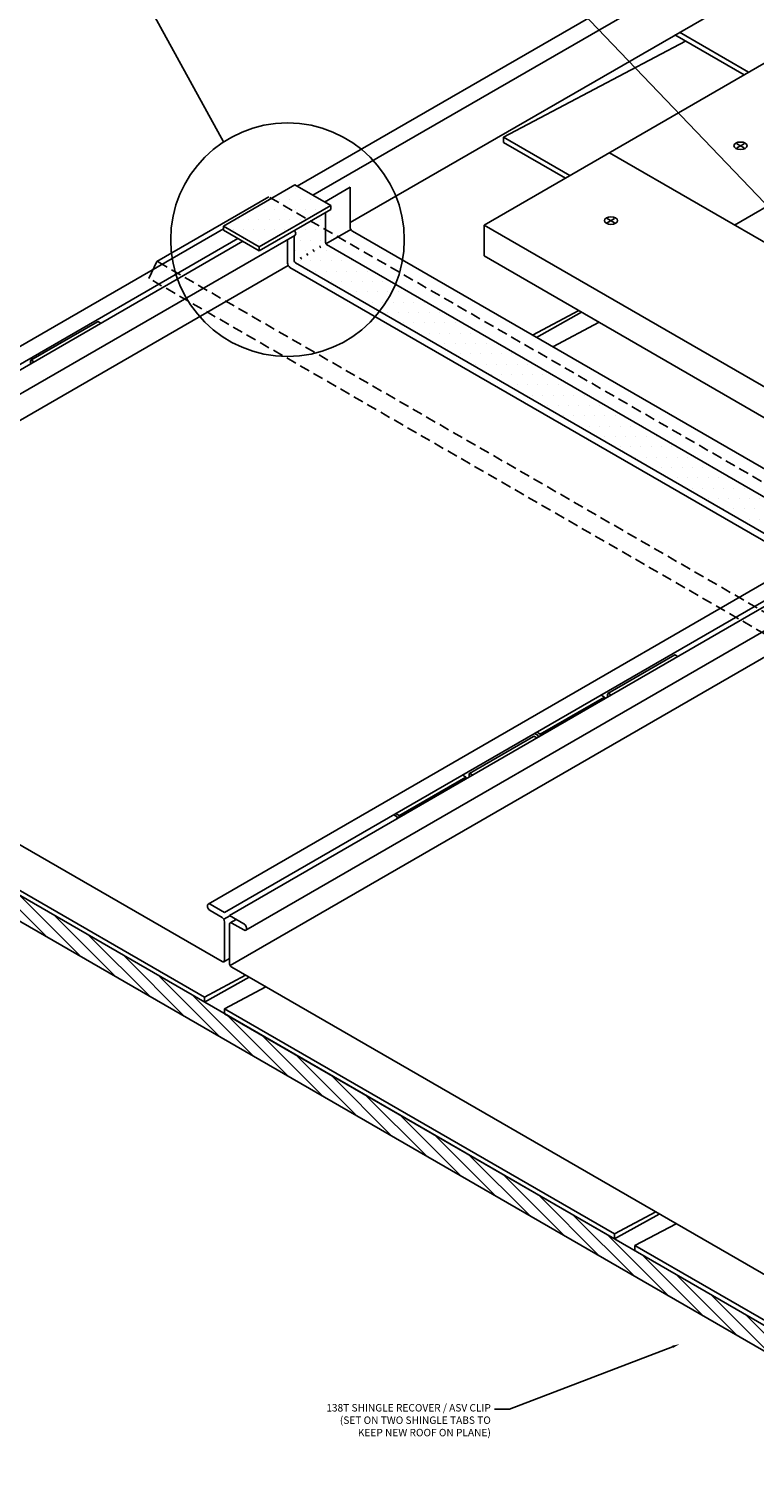
# Model space of a CAD drawing. Units: inches. Extents: x -199 to 282, y 1 to 138.
# Drawn here: x 60 to 77, y 31 to 66 of the extents above; entities that cross this region are included whole.
import ezdxf
from ezdxf import colors
from ezdxf.entities.mleader import LeaderData, LeaderLine
from ezdxf.math import Vec2, Vec3

# ---------------------------------------------------------------- set-up
doc = ezdxf.new("R2010")
doc.units = ezdxf.units.IN
doc.header["$MEASUREMENT"] = 0
doc.linetypes.add('HIDDEN', pattern=[0.375, 0.25, -0.125])
for name, color, linetype in [('ACCESSORIES', 30, 'Continuous'), ('DEKFAST FASTENR', 20, 'Continuous'), ('NBM', 9, 'HIDDEN'), ('SEALANT', 2, 'Continuous'), ('SHEETING', 5, 'Continuous'), ('TRIM', 3, 'Continuous')]:
    doc.layers.add(name, color=color, linetype=linetype)
doc.styles.get("Standard").update_dxf_attribs({"font": 'romans.shx'})
pattern_1 = [(0, (-782.6569, 192.0298), (0.125, 0.25), [0, -0.25])]

msp = doc.modelspace()

# ---------------------------------------------------------------- hatches: boundary and pattern name
at = {"layer": 'NBM', "linetype": 'Continuous'}
h = msp.add_hatch(dxfattribs=at)
h.set_pattern_fill('ANSI31', color=256, scale=2, angle=90)
h.set_pattern_definition([(135, (-410.33344, 192.0298), (-0.1767767, -0.1767767), [])])
h.paths.add_polyline_path([(33.44009, 60.41647), (33.44009, 59.79147), (84.94298, 30.05627), (84.94298, 30.68127)])
at = {"layer": 'SEALANT'}
h = msp.add_hatch(dxfattribs=at)
h.set_pattern_fill('DOTS', color=256, scale=4)
h.set_pattern_definition(pattern_1)
h.paths.add_polyline_path([(64.35858, 61.62038), (65.2246, 61.12038), (66.95665, 62.12038), (66.09063, 62.62038)])
h = msp.add_hatch(dxfattribs=at)
h.set_pattern_fill('DOTS', color=256, scale=4)
h.set_pattern_definition(pattern_1)
edge = h.paths.add_edge_path()
edge.add_line((66.83036, 61.95372), (66.08002, 61.5205))
edge.add_ellipse((66.04445, 61.47829), major_axis=(0.04593, -0.07955), ratio=0.57735027, start_angle=360.110663, end_angle=461.790493, ccw=False)
edge.add_ellipse((66.04445, 61.47829), major_axis=(0.04593, -0.07955), ratio=0.57735027, start_angle=359.889337, end_angle=360.110663, ccw=False)
edge.add_line((66.09029, 61.39869), (66.07259, 61.38848))
edge.add_line((66.07259, 61.38848), (66.07259, 60.78597))
edge.add_ellipse((66.10024, 60.77), major_axis=(0.01955, -0.03386), ratio=0.57735027, start_angle=225, end_angle=315)
edge.add_line((66.10024, 60.73808), (78.4944, 53.58231))
edge.add_line((78.4944, 53.58231), (79.21591, 53.99888))
edge.add_ellipse((79.41588, 54.00829), major_axis=(0.16075, -0.27842), ratio=0.57735027, start_angle=243.433278, end_angle=253.403713, ccw=False)
edge.add_line((79.20021, 54.04981), (66.85059, 61.17986))
edge.add_ellipse((66.85801, 61.2075), major_axis=(0.01955, -0.03386), ratio=0.57735027, start_angle=270.043314, end_angle=315, ccw=False)
edge.add_ellipse((66.85801, 61.2075), major_axis=(0.01955, -0.03386), ratio=0.57735027, start_angle=225, end_angle=270.043314, ccw=False)
edge.add_line((66.83036, 61.22347), (66.83036, 61.95372))

# ---------------------------------------------------------------- linework, layer by layer
for q in [(64.36229, 63.66125), (91.98037, 47.00842)]:
    msp.add_line((48.59689, 92.35348), q)
msp.add_circle((65.91021, 61.29473), 2.8278)
at = {"layer": 'ACCESSORIES'}
for p, q in [((61.31157, 59.30813), (59.69457, 58.37455)), ((61.33071, 59.30624), (61.39094, 59.27147)), ((59.68664, 58.35703), (59.68664, 58.29259)), ((59.7373, 58.35903), (59.7137, 58.37266)), ((59.77393, 58.33789), (59.7137, 58.37266)), ((75.28679, 51.23954), (73.66979, 50.30596)), ((75.30593, 51.23764), (75.36616, 51.20287)), ((72.02666, 49.3171), (73.58281, 50.21554)), ((73.56367, 50.23575), (73.50846, 50.26762)), ((73.66186, 50.28844), (73.66186, 50.224)), ((73.71252, 50.29044), (73.68892, 50.30406)), ((73.74915, 50.26929), (73.68892, 50.30406)), ((73.59073, 50.18887), (73.59073, 50.17783)), ((71.87006, 49.26689), (70.31392, 48.36845)), ((71.94943, 49.23022), (71.8892, 49.26499)), ((71.98393, 49.29243), (71.90166, 49.33993)), ((72.00753, 49.33731), (71.95232, 49.36918)), ((71.98393, 49.29243), (71.98393, 49.25524)), ((72.03459, 49.29043), (72.03459, 49.27939)), ((72.03459, 49.27939), (72.03459, 49.29043)), ((68.60991, 47.34444), (70.22694, 48.27803)), ((70.2078, 48.29824), (70.1526, 48.33011)), ((70.23487, 48.25136), (70.23487, 48.24032)), ((70.30599, 48.35093), (70.30599, 48.28649)), ((70.39328, 48.33178), (70.33306, 48.36655)), ((68.56717, 47.31977), (68.48491, 47.36726)), ((68.56717, 47.37827), (68.53557, 47.39651)), ((68.56717, 47.37827), (68.59077, 47.36464)), ((68.61783, 47.30672), (68.61783, 47.31777))]:
    msp.add_line(p, q, dxfattribs=at)
for centre, major_axis, start_param, end_param in [((61.33071, 59.27499), (0.01914, -0.03315), 2.35619449, 3.14159265), ((59.62574, 58.25743), (-0.04306, -0.07458), 8.56676091, 8.6393798), ((59.7137, 58.34141), (0.01914, -0.03315), 2.35619449, 3.92699082), ((75.30593, 51.20639), (0.01914, -0.03315), 2.35619449, 3.14159265), ((73.56367, 50.2045), (0.01914, -0.03315), 0.78539816, 2.35619449), ((73.60096, 50.18884), (-0.04306, -0.07458), 8.56676091, 8.6393798), ((73.68892, 50.27281), (0.01914, -0.03315), 2.35619449, 3.92699082), ((71.8892, 49.23374), (0.01914, -0.03315), 2.35619449, 3.14159265), ((71.92303, 49.22008), (-0.04306, -0.07458), 8.56676091, 8.6393798), ((72.00753, 49.30606), (0.01914, -0.03315), 0.78539816, 2.35619449), ((70.2078, 48.26699), (0.01914, -0.03315), 0.78539816, 2.35619449), ((70.2451, 48.25133), (-0.04306, -0.07458), 8.56676091, 8.6393798), ((70.33306, 48.3353), (0.01914, -0.03315), 2.35619449, 3.92699082), ((68.45892, 47.25727), (-0.07655, -0.13258), 2.0110489, 2.35619449), ((68.59077, 47.33339), (0.01914, -0.03315), 0.78539816, 2.35619449)]:
    msp.add_ellipse(centre, major_axis=major_axis, ratio=0.57735027, start_param=start_param, end_param=end_param, dxfattribs=at)
at = {"layer": 'DEKFAST FASTENR', "linetype": 'Continuous'}
for p, q in [((70.67269, 61.6502), (96.1671, 76.36941)), ((76.73487, 61.6502), (96.1671, 72.86941)), ((76.79021, 63.61997), (76.96833, 63.51712)), ((76.79021, 63.51712), (76.96833, 63.61997)), ((73.70378, 63.4002), (97.34625, 49.75022)), ((73.65447, 61.80955), (73.83259, 61.70671)), ((73.65447, 61.70671), (73.83259, 61.80955)), ((70.67269, 61.6502), (94.31516, 48.00022)), ((70.67269, 61.6502), (70.67269, 60.9002)), ((70.67269, 60.9002), (94.31516, 47.25022))]:
    msp.add_line(p, q, dxfattribs=at)
for centre in [(76.87927, 63.56855), (73.74353, 61.75813)]:
    msp.add_ellipse(centre, major_axis=(-0.15897, 0), ratio=0.57735027, dxfattribs=at)
at = {"layer": 'NBM', "linetype": 'Continuous'}
for p, q in [((71.14211, 63.7742), (75.55097, 66.10375)), ((76.96871, 65.28521), (75.29035, 66.25422)), ((77.07697, 65.34771), (75.3986, 66.31672)), ((72.74684, 62.84771), (71.14211, 63.7742)), ((71.14211, 63.7742), (71.14211, 63.6492)), ((72.63859, 62.78521), (71.14211, 63.6492)), ((84.94298, 30.68127), (33.44009, 60.41647)), ((84.94298, 30.05627), (33.44009, 59.79147)), ((71.84421, 58.98429), (72.96522, 59.57661)), ((71.94052, 58.92869), (73.0335, 59.53719)), ((72.33429, 58.70135), (73.45529, 59.29367)), ((63.89851, 42.9563), (54.45718, 48.40725)), ((63.89851, 42.9563), (64.89739, 43.48409)), ((63.89851, 42.8313), (64.98264, 43.43487)), ((64.38858, 42.67336), (65.38747, 43.20115)), ((63.89851, 42.9563), (63.89851, 42.8313)), ((63.89851, 42.9563), (63.89851, 42.8313)), ((64.38858, 42.67336), (64.38858, 42.54836)), ((64.38858, 42.67336), (64.38858, 42.54836)), ((73.82991, 37.2224), (64.38858, 42.67336)), ((73.82991, 37.0974), (64.38858, 42.54836)), ((73.82991, 37.2224), (74.82879, 37.75019)), ((73.82991, 37.0974), (74.91404, 37.70097)), ((73.82991, 37.2224), (73.82991, 37.0974)), ((73.82991, 37.2224), (73.82991, 37.0974)), ((74.31998, 36.93946), (75.31887, 37.46725)), ((74.31998, 36.93946), (74.31998, 36.81446)), ((74.31998, 36.93946), (74.31998, 36.81446)), ((83.76131, 31.48851), (74.31998, 36.93946))]:
    msp.add_line(p, q, dxfattribs=at)
at = {"layer": 'SEALANT'}
for p, q in [((65.2246, 61.02663), (66.95665, 62.02663)), ((66.83036, 61.95372), (66.83036, 61.22347)), ((66.95665, 62.12038), (66.95665, 62.02663)), ((64.35858, 61.62038), (64.35858, 61.52663)), ((64.35858, 61.52663), (65.2246, 61.02663)), ((65.2246, 61.12038), (65.2246, 61.02663)), ((65.91021, 61.29473), (65.91021, 60.73029)), ((66.07259, 61.38848), (66.07259, 60.78597)), ((66.85801, 61.17558), (79.20021, 54.04981)), ((65.97083, 60.62529), (78.33202, 53.48856)), ((66.10024, 60.73808), (78.4944, 53.58231))]:
    msp.add_line(p, q, dxfattribs=at)
msp.add_lwpolyline([(66.95665, 62.12038), (66.09063, 62.62038), (64.35858, 61.62038), (65.2246, 61.12038)], close=True, dxfattribs=at)
for centre, major_axis in [((66.71746, 61.12636), (0.01955, -0.03386)), ((66.85801, 61.2075), (0.01955, -0.03386)), ((66.10024, 60.77), (0.01955, -0.03386)), ((66.25455, 60.85909), (0.01955, -0.03386)), ((66.40885, 60.94818), (0.01955, -0.03386)), ((66.56316, 61.03727), (0.01955, -0.03386)), ((65.97083, 60.69529), (0.04287, -0.07425))]:
    msp.add_ellipse(centre, major_axis=major_axis, ratio=0.57735027, start_param=3.92699082, end_param=5.49778714, dxfattribs=at)
at = {"layer": 'SHEETING'}
for p, q in [((110.63644, 88.27677), (66.14449, 62.58928)), ((111.03163, 88.06898), (66.52211, 62.37127)), ((67.42576, 61.71349), (102.12144, 81.74516)), ((66.80638, 62.20714), (67.42576, 62.56474)), ((67.42576, 62.56474), (67.42576, 61.60529)), ((64.35858, 61.55818), (50.01334, 53.27594)), ((67.44353, 61.54552), (66.83848, 61.19619)), ((67.48638, 61.50029), (79.61789, 54.49616)), ((64.70887, 61.32439), (50.41, 53.06889)), ((50.52882, 53.00029), (64.82772, 61.25577)), ((66.09046, 61.3988), (50.9241, 52.64249)), ((65.92798, 60.67052), (50.54657, 51.79004)), ((79.3711, 54.08848), (63.98856, 45.20734)), ((79.76662, 53.88079), (64.38522, 45.00029)), ((64.50404, 44.9317), (79.88547, 53.81217)), ((80.28219, 53.4552), (64.89932, 44.57389)), ((79.9032, 52.60192), (64.52179, 43.72145)), ((50.58944, 51.74479), (64.3246, 43.81479)), ((64.03448, 45.20279), (64.38522, 45.00029)), ((64.3246, 44.88529), (64.03448, 45.05279)), ((64.51513, 44.92529), (64.36747, 44.84004)), ((64.38522, 43.84979), (64.38522, 44.78029)), ((64.50404, 44.9317), (64.85478, 44.7292)), ((64.50404, 44.7117), (64.50404, 43.78119)), ((64.52179, 44.75094), (64.66945, 44.83619)), ((64.85478, 44.5792), (64.56466, 44.7467)), ((64.36747, 43.81054), (64.50404, 43.88939)), ((64.56466, 43.67619), (78.29982, 35.74619))]:
    msp.add_line(p, q, dxfattribs=at)
for centre, major_axis, start_param, end_param in [((66.04445, 61.47829), (0.04593, -0.07955), 6.28125387, 8.05976455), ((67.48638, 61.57029), (0.04287, -0.07425), 3.92699082, 5.49778714), ((64.03448, 45.12779), (0.04593, -0.07955), 2.35619449, 5.49778714), ((64.3246, 44.81529), (0.04287, -0.07425), 0.78539816, 2.35619449), ((64.56466, 44.6767), (0.04287, -0.07425), 2.35619449, 3.92699082), ((64.85478, 44.6542), (0.04593, -0.07955), 5.49778714, 8.6393798), ((64.3246, 43.88479), (0.04287, -0.07425), 5.49778714, 7.06858347), ((64.56466, 43.74619), (0.04287, -0.07425), 3.92699082, 5.49778714)]:
    msp.add_ellipse(centre, major_axis=major_axis, ratio=0.57735027, start_param=start_param, end_param=end_param, dxfattribs=at)
msp.add_open_spline([(33.59036, 61.55922), (34.24581, 63.14861), (35.32033, 65.7542), (39.39608, 66.75551), (42.57551, 69.15475), (43.43428, 72.94823), (46.39671, 76.05747), (51.59578, 75.54126), (56.50985, 78.30333), (61.37356, 79.47903), (64.73273, 81.96181), (67.76395, 81.52831), (69.39449, 82.37144), (69.96342, 82.55922)], degree=3, knots=[0, 0, 0, 0, 4.78206008, 7.83948469, 12.01710181, 15.97135754, 19.17658642, 23.87920791, 30.41166425, 35.74425532, 38.82302556, 42.43336816, 44.2319666, 44.2319666, 44.2319666, 44.2319666], dxfattribs=at)
at = {"layer": 'TRIM'}
for p, q in [((65.45591, 62.33259), (62.74957, 60.77009)), ((62.74957, 60.77009), (62.55646, 60.3571))]:
    msp.add_line(p, q, dxfattribs=at)
at = {"layer": 'TRIM', "linetype": 'HIDDEN'}
for p, q in [((94.92744, 45.3172), (65.45591, 62.33259)), ((92.2211, 43.75469), (62.74957, 60.77009)), ((91.7669, 43.49245), (62.55646, 60.3571))]:
    msp.add_line(p, q, dxfattribs=at)

# ---------------------------------------------------------------- leaders
ml = msp.add_multileader_mtext('Standard')
ml.set_content('\\A1;138T SHINGLE RECOVER / ASV CLIP\\P(SET ON TWO SHINGLE TABS TO\\PKEEP NEW ROOF ON PLANE)', color=(178, 0, 0))
ml.set_leader_properties(color=2)
ml.build(insert=Vec2(0, 0))
ml.multileader.update_dxf_attribs({"dogleg_length": 0.36, "arrow_head_size": 0.18})
ctx = ml.context
ctx.base_point, ctx.char_height, ctx.arrow_head_size, ctx.landing_gap_size, ctx.plane_origin = Vec3(65.7127, 32.97876), 0.18, 0.18, 0.09, Vec3(75.40179, 34.54965)
ctx.text_align_type = 2
notes = []
notes.append((ctx, [(0, (1, 1, 0), (71.28413, 32.97876), (-1, 0), 0.36, [(0, [(75.40179, 34.54965)], 0, [])])]))
ctx.mtext.insert, ctx.mtext.width, ctx.mtext.alignment, ctx.mtext.flow_direction = Vec3(70.83413, 33.09876), 186.0647438, 3, 5
for ctx, leaders in notes:
    for number, flags, end, landing, length, lines in leaders:
        leader = LeaderData()
        leader.index, (leader.has_last_leader_line, leader.has_dogleg_vector, leader.attachment_direction) = number, flags
        leader.last_leader_point, leader.dogleg_vector, leader.dogleg_length = Vec3(end), Vec3(landing), length
        for number, points, colour, breaks in lines:
            line = LeaderLine()
            line.index, line.vertices, line.color, line.breaks = number, Vec3.list(points), colors.encode_raw_color(colour), breaks
            leader.lines.append(line)
        ctx.leaders.append(leader)

doc.saveas('drawing.dxf')
